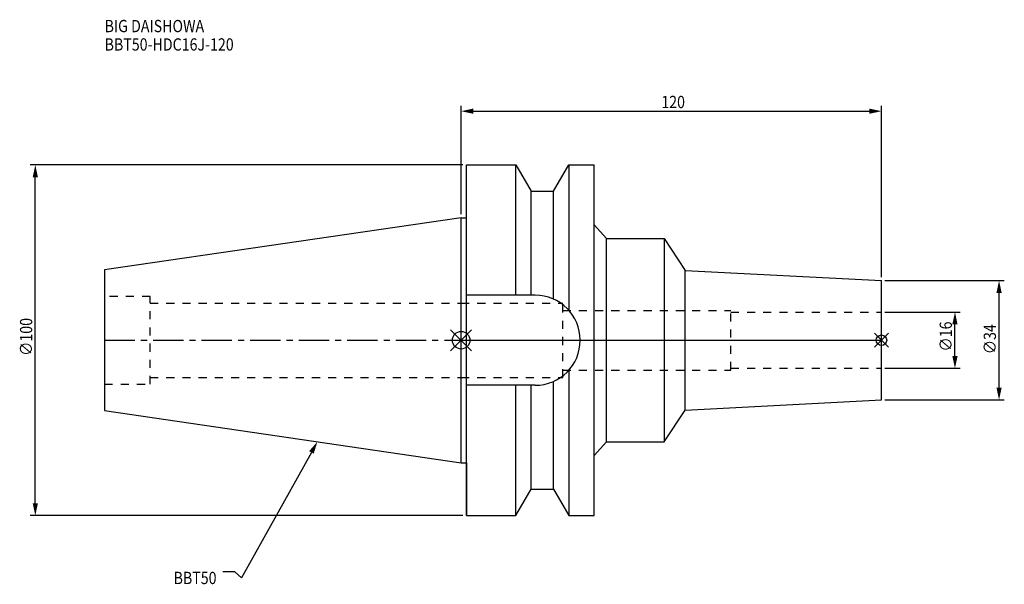
# Model space of a CAD drawing. Extents: x -126 to 155, y -70 to 91.
import ezdxf

# ---------------------------------------------------------------- set-up
doc = ezdxf.new("R2010")
doc.units = 0
doc.header["$LTSCALE"] = 23.1
doc.header["$PDMODE"] = 3
doc.header["$PDSIZE"] = 8
doc.linetypes.add('CENTER', pattern=[0.6, 0.375, -0.075, 0.075, -0.075])
doc.linetypes.add('DASHED', pattern=[0.2, 0.1, -0.1])
doc.layers.get('0').update_dxf_attribs({"linetype": 'CONTINUOUS'})
doc.layers.get('DEFPOINTS').update_dxf_attribs({"linetype": 'CONTINUOUS'})
for name, color, linetype in [('1', 4, 'CONTINUOUS'), ('2', 7, 'CONTINUOUS'), ('3', 1, 'DASHED'), ('4', 2, 'CENTER'), ('6', 5, 'CONTINUOUS'), ('NOCUT', 7, 'CONTINUOUS'), ('SK1', 4, 'CONTINUOUS'), ('SK3', 1, 'DASHED'), ('SK4', 2, 'CENTER')]:
    doc.layers.add(name, color=color, linetype=linetype)
doc.styles.get("Standard").update_dxf_attribs({"font": 'txt', "width": 0.85})
doc.dimstyles.get("Standard").update_dxf_attribs({"dimtxt": 3.5, "dimasz": 3.5, "dimexe": 1.5, "dimexo": 1, "dimtad": 1, "dimblk": '_FILLED', "dimblk1": '_FILLED', "dimblk2": '_FILLED', "dimcen": 0.09, "dimazin": 3, "dimtol": 1, "dimtp": 0.01, "dimtm": 0.01, "dimtfac": 1, "dimtofl": 0, "dimtmove": 0, "dimatfit": 3})

# ---------------------------------------------------------------- blocks, each defined once
blk = doc.blocks.new('_FILLED')
at = {"color": 0, "linetype": 'BYBLOCK'}
blk.add_solid([(0, 0), (-1, 0.214), (-1, -0.214)], dxfattribs=at)
blk = doc.blocks.new('*U13')
at = {"layer": '2', "color": 0, "width": 0.85}
blk.add_text('∅100', height=3.5, rotation=90, dxfattribs=at).set_placement((-122.45, -4.46))
blk = doc.blocks.new('*D1')
at = {"layer": '2', "color": 0}
for p, q in [((0.5, 50), (-123.07, 50)), ((-121.57, -46.5), (-121.57, 46.5)), ((0.5, -50), (-123.07, -50))]:
    blk.add_line(p, q, dxfattribs=at)
at = {"layer": 'DEFPOINTS', "color": 0}
for p in [(-121.57, 50), (1.5, 50), (1.5, -50)]:
    blk.add_point(p, dxfattribs=at)
blk.add_blockref('*U13', (0, 0))
at = {"layer": '2', "color": 0, "xscale": 3.5, "yscale": 3.5, "zscale": 3.5}
for p, rotation in [((-121.57, 50), 90), ((-121.57, -50), 270)]:
    blk.add_blockref('_FILLED', p, dxfattribs=dict(at, rotation=rotation))
blk = doc.blocks.new('*U12')
at = {"layer": '2', "color": 0, "width": 0.85}
blk.add_text('120', height=3.5, dxfattribs=at).set_placement((57.15, 66.22))
blk = doc.blocks.new('*D2')
at = {"layer": '2', "color": 0}
for p, q in [((0, 35.92), (0, 66.84)), ((3.5, 65.34), (116.5, 65.34)), ((120, 18), (120, 66.84))]:
    blk.add_line(p, q, dxfattribs=at)
at = {"layer": 'DEFPOINTS', "color": 0}
for p in [(120, 65.34), (0, 34.92), (120, 17)]:
    blk.add_point(p, dxfattribs=at)
blk.add_blockref('*U12', (0, 0))
at = {"layer": '2', "color": 0, "xscale": 3.5, "yscale": 3.5, "zscale": 3.5, "rotation": 180}
blk.add_blockref('_FILLED', (0, 65.34), dxfattribs=at)
at = {"layer": '2', "color": 0, "xscale": 3.5, "yscale": 3.5, "zscale": 3.5}
blk.add_blockref('_FILLED', (120, 65.34), dxfattribs=at)
blk = doc.blocks.new('*U11')
at = {"layer": '2', "color": 0, "width": 0.85}
blk.add_text('∅16', height=3.5, rotation=90, dxfattribs=at).set_placement((140.11, -3.22))
blk = doc.blocks.new('*D3')
at = {"layer": '2', "color": 0}
for p, q in [((121, 8), (142.49, 8)), ((140.99, -4.5), (140.99, 4.5)), ((121, -8), (142.49, -8))]:
    blk.add_line(p, q, dxfattribs=at)
at = {"layer": 'DEFPOINTS', "color": 0}
for p in [(120, 8), (140.99, 8), (120, -8)]:
    blk.add_point(p, dxfattribs=at)
blk.add_blockref('*U11', (0, 0))
at = {"layer": '2', "color": 0, "xscale": 3.5, "yscale": 3.5, "zscale": 3.5}
for p, rotation in [((140.99, 8), 90), ((140.99, -8), 270)]:
    blk.add_blockref('_FILLED', p, dxfattribs=dict(at, rotation=rotation))
blk = doc.blocks.new('*U10')
at = {"layer": '2', "color": 0, "width": 0.85}
blk.add_text('∅34', height=3.5, rotation=90, dxfattribs=at).set_placement((152.7, -3.97))
blk = doc.blocks.new('*D4')
at = {"layer": '2', "color": 0}
for p, q in [((121, 17), (155.08, 17)), ((153.58, -13.5), (153.58, 13.5)), ((121, -17), (155.08, -17))]:
    blk.add_line(p, q, dxfattribs=at)
at = {"layer": 'DEFPOINTS', "color": 0}
for p in [(120, 17), (153.58, 17), (120, -17)]:
    blk.add_point(p, dxfattribs=at)
blk.add_blockref('*U10', (0, 0))
at = {"layer": '2', "color": 0, "xscale": 3.5, "yscale": 3.5, "zscale": 3.5}
for p, rotation in [((153.58, 17), 90), ((153.58, -17), 270)]:
    blk.add_blockref('_FILLED', p, dxfattribs=dict(at, rotation=rotation))
blk = doc.blocks.new('*U7')
at = {"layer": '6', "width": 0.85}
for s, p in [('BIG DAISHOWA', (-101.79, 87.88)), ('BBT50-HDC16J-120', (-101.79, 82.63))]:
    blk.add_text(s, height=3.5, dxfattribs=at).set_placement(p)
blk = doc.blocks.new('*U8')
at = {"layer": '6'}
blk.add_lwpolyline([(-42.74, -32), (-62.71, -67.81), (-64.58, -66.06), (-68.08, -66.06)], dxfattribs=at)
at = {"layer": '6', "xscale": 3.5, "yscale": 3.5, "zscale": 3.5, "rotation": 60.85882336878762}
blk.add_blockref('_FILLED', (-41.04, -28.94), dxfattribs=at)
blk = doc.blocks.new('*U9')
at = {"layer": '6', "width": 0.85}
blk.add_text('BBT50', height=3.5, dxfattribs=at).set_placement((-82.1, -69.56))

msp = doc.modelspace()

# ---------------------------------------------------------------- linework, layer by layer
for p, q in [((3, 3), (-3, -3)), ((-3, 3), (3, -3)), ((122, 2), (118, -2)), ((118, 2), (122, -2))]:
    msp.add_line(p, q)
for centre, radius in [((0, 0), 2.5), ((120, 0), 1.5)]:
    msp.add_circle(centre, radius)
at = {"layer": '1'}
for p, q in [((1.5, -50), (1.5, 50)), ((1.5, 50), (15.663, 50)), ((15.663, 12.85), (15.663, 50)), ((15.663, 50), (19.993, 42.5)), ((26.407, 42.5), (30.737, 50)), ((30.737, 50), (30.737, 8.556)), ((30.737, 50), (38, 50)), ((38, -50), (38, 50)), ((19.993, 12.85), (19.993, 42.5)), ((19.993, 42.5), (26.407, 42.5)), ((26.407, 11.725), (26.407, 42.5)), ((0, 34.925), (1.5, 34.925)), ((38, 32.886), (41.541, 29)), ((41.541, -29), (41.541, 29)), ((41.541, 29), (58, 29)), ((58, 29), (58, -29)), ((58, 29), (63.983, 19.936)), ((63.983, 19.936), (120, 17)), ((63.983, -19.936), (63.983, 19.936)), ((120, -17), (120, 17)), ((21.15, 12.85), (1.5, 12.85)), ((30.737, -8.556), (30.737, -50)), ((21.15, -12.85), (1.5, -12.85)), ((15.663, -50), (15.663, -12.85)), ((19.993, -42.5), (19.993, -12.85)), ((26.407, -42.5), (26.407, -11.725)), ((63.983, -19.936), (120, -17)), ((58, -29), (63.983, -19.936)), ((38, -32.886), (41.541, -29)), ((41.541, -29), (58, -29)), ((0, -34.925), (1.5, -34.925)), ((15.663, -50), (19.993, -42.5)), ((19.993, -42.5), (26.407, -42.5)), ((26.407, -42.5), (30.737, -50)), ((1.5, -50), (15.663, -50)), ((30.737, -50), (38, -50))]:
    msp.add_line(p, q, dxfattribs=at)
msp.add_arc((21.15, 0), 12.85, 270, 90, dxfattribs=at)
at = {"layer": '3'}
for p, q in [((0, 10.6), (29, 10.6)), ((29, -10.6), (29, 10.6)), ((29, 8.5), (77, 8.5)), ((77, -8.5), (77, 8.5)), ((77, 8), (120, 8)), ((77, -8), (120, -8)), ((0, -10.6), (29, -10.6)), ((29, -8.5), (77, -8.5))]:
    msp.add_line(p, q, dxfattribs=at)
at = {"layer": '4'}
msp.add_line((0, 0), (120, 0), dxfattribs=at)
at = {"layer": 'NOCUT'}
for p, q in [((0, -34.925), (0, 0)), ((0, 0), (120, 0)), ((120, -17), (120, 0)), ((63.983, -19.936), (120, -17)), ((58, -29), (63.983, -19.936)), ((38, -32.886), (41.541, -29)), ((41.541, -29), (58, -29)), ((38, -50), (38, -32.886)), ((0, -34.925), (1.5, -34.925)), ((1.5, -34.925), (1.5, -50)), ((15.663, -50), (19.993, -42.5)), ((19.993, -42.5), (26.407, -42.5)), ((26.407, -42.5), (30.737, -50)), ((1.5, -50), (15.663, -50)), ((30.737, -50), (38, -50))]:
    msp.add_line(p, q, dxfattribs=at)
at = {"layer": 'SK1'}
for p, q in [((0, 34.925), (-101.8, 20.079)), ((0, -34.925), (0, 34.925)), ((-101.8, 20.079), (-101.8, -20.079)), ((-101.8, -20.079), (0, -34.925))]:
    msp.add_line(p, q, dxfattribs=at)
at = {"layer": 'SK3'}
for p, q in [((-88.8, 12.5), (-101.8, 12.5)), ((-88.8, -12.5), (-88.8, 12.5)), ((-88.8, 10.6), (0, 10.6)), ((-88.8, -10.6), (0, -10.6)), ((-101.8, -12.5), (-88.8, -12.5))]:
    msp.add_line(p, q, dxfattribs=at)
at = {"layer": 'SK4'}
msp.add_line((-101.8, 0), (0, 0), dxfattribs=at)

# ---------------------------------------------------------------- block references
for name in ['*U7', '*U8', '*U9']:
    msp.add_blockref(name, (0, 0))

# ---------------------------------------------------------------- dimensions: what is measured, and where the dimension line sits
at = {"layer": '2'}
dim = msp.add_linear_dim(base=(120, 65.343), p1=(0, 34.925), p2=(120, 17), dimstyle='Standard', dxfattribs=at)
dim.commit()
dim.dimension.update_dxf_attribs({"geometry": '*D2', "text_midpoint": (60.372, 65.343), "dimtype": 128})
for base, p1, p2, picture, middle in [((-121.574, 50), (1.5, -50), (1.5, 50), '*D1', (-121.574, 0)), ((153.578, 17), (120, -17), (120, 17), '*D4', (153.578, 0)), ((140.99, 8), (120, -8), (120, 8), '*D3', (140.99, 0.256))]:
    dim = msp.add_linear_dim(base=base, p1=p1, p2=p2, angle=90, text='%%c<>', dimstyle='Standard', dxfattribs=at)
    dim.commit()
    dim.dimension.update_dxf_attribs({"geometry": picture, "text_midpoint": middle, "dimtype": 128})

doc.saveas('drawing.dxf')
